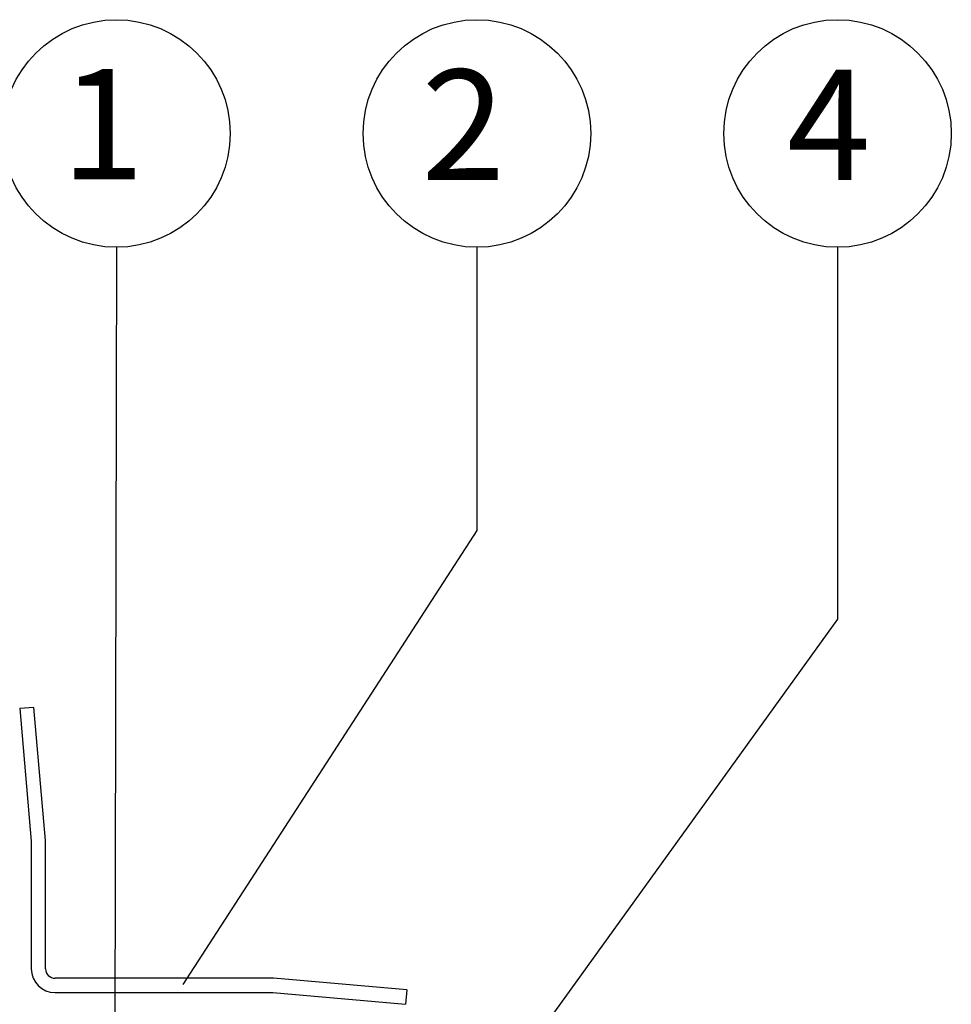
# Model space of a CAD drawing. Extents: x -9629 to 22266, y 8462 to 23313.
# Drawn here: x 2190 to 2239, y 11327 to 11379 of the extents above; entities that cross this region are included whole.
import ezdxf

# ---------------------------------------------------------------- set-up
doc = ezdxf.new("R2010")
doc.units = 0
doc.header["$MEASUREMENT"] = 0
doc.layers.get('0').update_dxf_attribs({"linetype": 'CONTINUOUS'})
doc.styles.add('ARIAL_X', font='arial.ttf')

msp = doc.modelspace()

# ---------------------------------------------------------------- linework, layer by layer
at = {"linetype": 'BYBLOCK'}
msp.add_line((2195.25794, 11366.71894), (2195.17042, 11322.25798), dxfattribs=at)
for p, q in [((2190.91905, 11342.5161), (2190.1719, 11342.45074)), ((2190.1719, 11342.45074), (2190.78199, 11335.47737)), ((2191.53199, 11335.51012), (2190.91905, 11342.5161)), ((2190.78199, 11335.47737), (2190.78199, 11328.7661)), ((2191.53199, 11328.7661), (2191.53199, 11335.51012)), ((2203.52601, 11328.2661), (2192.03199, 11328.2661)), ((2210.53199, 11327.65316), (2203.52601, 11328.2661)), ((2210.53199, 11327.65316), (2210.46663, 11326.90601)), ((2192.03199, 11327.5161), (2203.49326, 11327.5161)), ((2203.49326, 11327.5161), (2210.46663, 11326.90601))]:
    msp.add_line(p, q)
for points in [[(2214.22915, 11366.71894), (2214.22915, 11351.81619), (2198.75242, 11327.9456)], [(2233.20036, 11366.71894), (2233.20036, 11347.15021), (2200.92192, 11302.39996)]]:
    msp.add_lwpolyline(points, dxfattribs=at)
for centre in [(2195.25794, 11372.70454), (2214.22915, 11372.70454), (2233.20036, 11372.70454)]:
    msp.add_circle(centre, 5.98561, dxfattribs=at)
for radius in [1.25, 0.5]:
    msp.add_arc((2192.03199, 11328.7661), radius, 180, 270)

# ---------------------------------------------------------------- texts
at = {"linetype": 'BYBLOCK', "style": 'ARIAL_X'}
for s, p in [('1', (2192.34152, 11370.28474)), ('2', (2211.31273, 11370.25454)), ('4', (2230.54921, 11370.25454))]:
    msp.add_text(s, height=5.80913, dxfattribs=at).set_placement(p)

doc.saveas('drawing.dxf')
